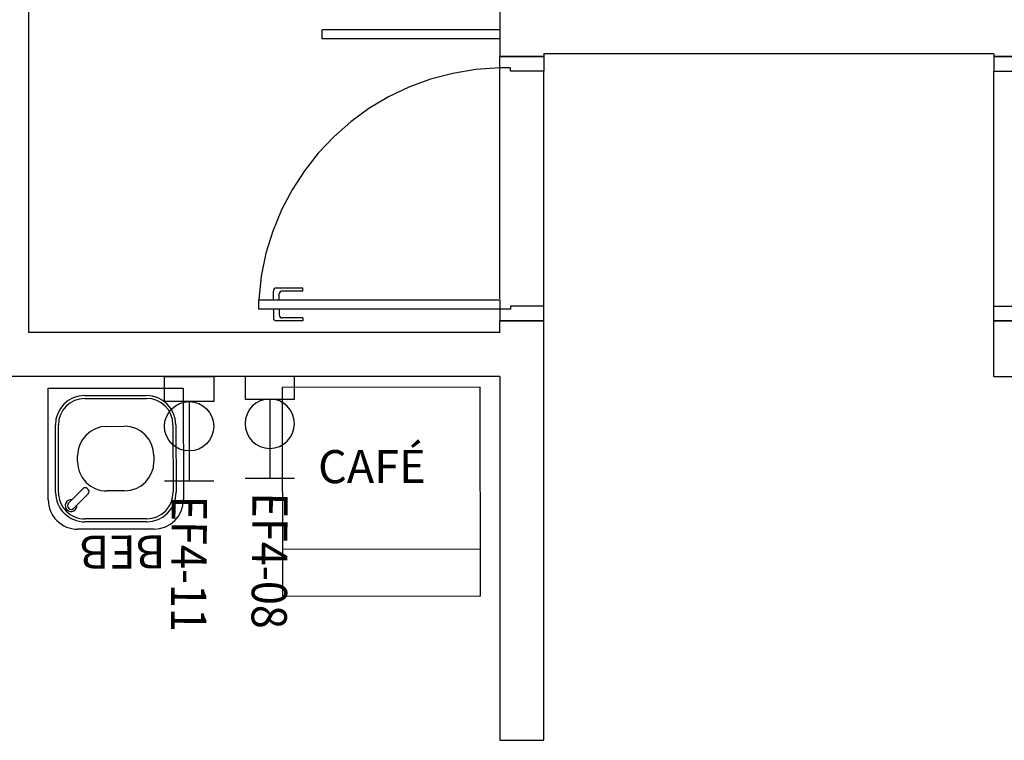
# Model space of a CAD drawing. Units: millimetres. Extents: x 4336 to 4536, y 3992 to 4872.
# Drawn here: x 4407 to 4410, y 4523 to 4525 of the extents above; entities that cross this region are included whole.
import ezdxf
from ezdxf.enums import TextEntityAlignment as Align

# ---------------------------------------------------------------- set-up
doc = ezdxf.new("R2010")
doc.units = ezdxf.units.MM
doc.linetypes.add('0149-11_REF-PE$0$HIDDEN2', pattern=[4.7625, 3.175, -1.5875])
for name, color, linetype in [('BASE ELETRICA', 253, 'Continuous'), ('BASE ELÉTRICA 2', 30, 'Continuous'), ('LAYOUT', 4, 'Continuous'), ('tex_serv', 2, 'Continuous'), ('TOMADAS', 3, 'Continuous')]:
    doc.layers.add(name, color=color, linetype=linetype)
doc.styles.add('0149-11_REF-PE$0$6075', font='romans.shx', dxfattribs={"height": 0.1125})
doc.styles.add('ROMANS', font='romans')

# ---------------------------------------------------------------- blocks, each defined once
blk = doc.blocks.new('BASE 2ºPAV')
at = {"layer": 'BASE ELETRICA'}
for p, q in [((4413.7539, 4089.8191), (4413.1501, 4089.8191)), ((4413.1501, 4089.7891), (4413.1501, 4089.8191)), ((4413.7539, 4089.7891), (4413.1501, 4089.7891)), ((4413.7539, 4088.9033), (4413.7539, 4089.6898)), ((4413.9039, 4088.8793), (4413.9041, 4089.6793)), ((4415.4352, 4088.8793), (4415.435, 4089.6793)), ((4412.9835, 4088.9003), (4412.9835, 4088.9303)), ((4413.0835, 4088.9403), (4412.9935, 4088.9403)), ((4413.0835, 4088.9303), (4413.0135, 4088.9303)), ((4413.0835, 4088.9303), (4413.0835, 4088.9403)), ((4413.0035, 4088.9003), (4413.0035, 4088.9203)), ((4412.9835, 4088.8688), (4412.9835, 4088.8388)), ((4413.0035, 4088.8688), (4413.0035, 4088.8488)), ((4413.0835, 4088.8288), (4412.9935, 4088.8288)), ((4413.0835, 4088.8388), (4413.0135, 4088.8388)), ((4413.0835, 4088.8388), (4413.0835, 4088.8288)), ((4412.2165, 4088.5992), (4412.6765, 4088.6001)), ((4412.2172, 4088.2192), (4412.2165, 4088.5992)), ((4412.6765, 4088.6001), (4412.6772, 4088.2201)), ((4413.687, 4088.6031), (4413.0137, 4088.6018)), ((4413.0137, 4088.6018), (4413.0151, 4087.8916)), ((4413.6884, 4087.893), (4413.687, 4088.6031)), ((4412.3415, 4088.5744), (4412.5515, 4088.5748)), ((4412.3415, 4088.5644), (4412.5515, 4088.5648)), ((4412.2422, 4088.2442), (4412.2417, 4088.4742)), ((4412.2522, 4088.2442), (4412.2517, 4088.4742)), ((4412.4167, 4088.4695), (4412.4767, 4088.4697)), ((4412.6417, 4088.475), (4412.6422, 4088.245)), ((4412.6517, 4088.475), (4412.6522, 4088.245)), ((4412.317, 4088.3494), (4412.3169, 4088.3694)), ((4412.5769, 4088.3699), (4412.577, 4088.3499)), ((4412.2864, 4088.2083), (4412.3358, 4088.2579)), ((4412.3499, 4088.2579), (4412.3535, 4088.2544)), ((4412.3535, 4088.2402), (4412.3041, 4088.1906)), ((4412.4772, 4088.2497), (4412.4172, 4088.2495)), ((4412.5523, 4088.1548), (4412.3423, 4088.1544)), ((4412.5774, 4088.1199), (4412.3174, 4088.1194)), ((4412.5524, 4088.1448), (4412.3424, 4088.1444)), ((4413.6881, 4088.0517), (4413.0148, 4088.0504)), ((4413.0151, 4087.8916), (4413.6884, 4087.893))]:
    blk.add_line(p, q, dxfattribs=at)
for centre, radius, start, end in [((4412.9935, 4088.9303), 0.01, 90, 180), ((4413.0135, 4088.9203), 0.01, 90, 180), ((4412.9935, 4088.8388), 0.01, 180, 270), ((4413.0135, 4088.8488), 0.01, 180, 270), ((4412.3417, 4088.4744), 0.1, 90.1135, 180.1135), ((4412.3417, 4088.4744), 0.09, 90.1135, 180.1135), ((4412.5517, 4088.4748), 0.1, 0.1135, 90.1135), ((4412.5517, 4088.4748), 0.09, 0.1135, 90.1135), ((4412.4169, 4088.3695), 0.1, 90.1135, 180.1135), ((4412.4769, 4088.3697), 0.1, 0.1135, 90.1135), ((4412.417, 4088.3495), 0.1, 180.1135, 270.1135), ((4412.477, 4088.3497), 0.1, 270.1135, 0.1135), ((4412.3429, 4088.2508), 0.01, 45.1135, 135.1135), ((4412.3464, 4088.2473), 0.01, 315.1135, 45.1135), ((4412.3172, 4088.2194), 0.1, 180.1135, 270.1135), ((4412.3422, 4088.2444), 0.1, 180.1135, 270.1135), ((4412.3422, 4088.2444), 0.09, 180.1135, 270.1135), ((4412.2952, 4088.1995), 0.02, 83.7957, 6.4313), ((4412.5522, 4088.2448), 0.09, 270.1135, 0.1135), ((4412.5522, 4088.2448), 0.1, 270.1135, 0.1135), ((4412.5772, 4088.2199), 0.1, 270.1135, 0.1135), ((4412.2952, 4088.1995), 0.0125, 135.1135, 315.1135)]:
    blk.add_arc(centre, radius, start, end, dxfattribs=at)
at = {"layer": 'BASE ELETRICA', "linetype": '0149-11_REF-PE$0$HIDDEN2'}
blk.add_ellipse((4413.7687, 4088.8535), major_axis=(-0.6034, -0.5807), ratio=0.997899, start_param=3.964901, end_param=5.459877, dxfattribs=at)
at = {"layer": 'BASE ELÉTRICA 2'}
for p, q in [((4412.1501, 4092.6841), (4412.1501, 4088.7891)), ((4413.7539, 4089.8891), (4413.7539, 4089.7293)), ((4413.7539, 4089.7293), (4413.9039, 4089.7293)), ((4413.7539, 4089.6898), (4413.7539, 4089.7293)), ((4413.9039, 4089.7293), (4413.7539, 4089.7293)), ((4413.9039, 4089.7391), (4413.9039, 4089.7293)), ((4413.9039, 4089.7391), (4415.4352, 4089.7391)), ((4413.9039, 4089.7293), (4413.9039, 4089.6793)), ((4415.4352, 4089.7383), (4415.4352, 4089.7293)), ((4415.5852, 4089.7293), (4415.4352, 4089.7293)), ((4415.4352, 4089.7293), (4415.4352, 4089.6793)), ((4415.4352, 4089.7293), (4415.5852, 4089.7293)), ((4413.791, 4089.6898), (4413.7539, 4089.6898)), ((4413.791, 4089.6793), (4413.791, 4089.6898)), ((4413.9039, 4089.6793), (4413.791, 4089.6793)), ((4415.4352, 4089.6793), (4415.5482, 4089.6793)), ((4412.9335, 4088.8688), (4412.9335, 4088.9003)), ((4412.9335, 4088.9003), (4413.7539, 4088.9003)), ((4413.7539, 4088.9003), (4413.7539, 4088.8688)), ((4413.7539, 4088.8688), (4412.9335, 4088.8688)), ((4413.7539, 4088.8688), (4413.7539, 4088.8293)), ((4413.791, 4088.8688), (4413.7539, 4088.8688)), ((4413.9039, 4088.8793), (4413.791, 4088.8793)), ((4413.791, 4088.8793), (4413.791, 4088.8688)), ((4413.9039, 4088.8293), (4413.9039, 4088.8793)), ((4415.4352, 4088.8793), (4415.5482, 4088.8793)), ((4415.4352, 4088.8293), (4415.4352, 4088.8793)), ((4413.7539, 4088.7891), (4413.7539, 4088.8293)), ((4413.7539, 4088.8293), (4413.9039, 4088.8293)), ((4413.9039, 4088.8293), (4413.7539, 4088.8293)), ((4413.9039, 4088.6391), (4413.9039, 4088.8293)), ((4415.5852, 4088.8293), (4415.4352, 4088.8293)), ((4415.4352, 4088.6391), (4415.4352, 4088.8293)), ((4415.4352, 4088.8293), (4415.5852, 4088.8293)), ((4413.7539, 4088.7891), (4412.1501, 4088.7891)), ((4412.1501, 4088.6391), (4412.0001, 4088.6391)), ((4413.7539, 4088.6391), (4412.1501, 4088.6391)), ((4413.7539, 4088.6391), (4413.7539, 4087.4007)), ((4413.9039, 4087.4007), (4413.9039, 4088.6391)), ((4415.4352, 4088.6391), (4417.021, 4088.6391)), ((4413.7539, 4087.4007), (4413.9039, 4087.4007))]:
    blk.add_line(p, q, dxfattribs=at)
at = {"layer": 'BASE ELETRICA', "style": '0149-11_REF-PE$0$6075'}
for s, rotation, p in [('CAFÉ', 0.1135, (4413.1355, 4088.3323)), ('BEB', 180.1135, (4412.6164, 4088.042))]:
    blk.add_text(s, height=0.1125, rotation=rotation, dxfattribs=at).set_placement(p, align=Align.MIDDLE_LEFT)
blk = doc.blocks.new('Tom. Comum -127V 10A Rod.')
at = {"layer": 'TOMADAS', "linetype": 'Continuous', "lineweight": 25}
for p, q in [((-1.07, 3.942), (1.33, 3.942)), ((0.13, 0.065), (0.13, 3.942))]:
    blk.add_line(p, q, dxfattribs=at)
blk.add_circle((0.13, 1.265), 1.2, dxfattribs=at)
blk = doc.blocks.new('Tom. Comum -127V 10A  Cond.')
at = {"layer": 'TOMADAS', "linetype": 'Continuous', "lineweight": 25, "elevation": 0}
blk.add_lwpolyline([(3974.372, 1778.9155), (3974.54, 1778.9155), (3974.54, 1778.8302), (3974.372, 1778.8302)], close=True, dxfattribs=at)
at = {"layer": 'TOMADAS', "xscale": 0.06999999999993634, "yscale": 0.06999999999993634, "zscale": 0.06999999999993634}
blk.add_blockref('Tom. Comum -127V 10A Rod.', (3974.4469, 1778.9109), dxfattribs=at)
blk = doc.blocks.new('Tom. Comum -127V 20A  Cond.')
at = {"layer": 'TOMADAS', "linetype": 'Continuous', "lineweight": 25}
blk.add_line((1190.1761, 1333.5546), (1190.3441, 1333.5546), dxfattribs=at)
at = {"layer": 'TOMADAS'}
blk.add_line((1190.2605, 1333.285), (1190.2601, 1333.5546), dxfattribs=at)
at = {"layer": 'TOMADAS', "linetype": 'Continuous', "lineweight": 25, "elevation": 0}
blk.add_lwpolyline([(1190.1765, 1333.285), (1190.3445, 1333.285), (1190.3445, 1333.2086), (1190.1765, 1333.2086)], close=True, dxfattribs=at)
at = {"layer": 'TOMADAS', "linetype": 'Continuous', "lineweight": 25}
blk.add_circle((1190.2601, 1333.369), 0.084, dxfattribs=at)

msp = doc.modelspace()

# ---------------------------------------------------------------- block references
at = {"layer": 'LAYOUT'}
msp.add_blockref('BASE 2ºPAV', (-5.2161, 435.1581), dxfattribs=at)
at = {"layer": 'TOMADAS', "rotation": 180.000033135723}
msp.add_blockref('Tom. Comum -127V 10A  Cond.', (8381.9357, 6302.6297), dxfattribs=at)
at = {"layer": 'TOMADAS', "xscale": -1, "rotation": 180.0000331357227}
msp.add_blockref('Tom. Comum -127V 20A  Cond.', (3217.4943, 5857.0051), dxfattribs=at)

# ---------------------------------------------------------------- texts
at = {"layer": 'tex_serv', "style": 'ROMANS', "width": 0.9}
for s, p in [('EF4-11', (4407.4218, 4523.3924, 1)), ('EF4-08', (4407.6963, 4523.4031, 1))]:
    msp.add_text(s, height=0.12, rotation=269.5911, dxfattribs=at).set_placement(p)

doc.saveas('drawing.dxf')
